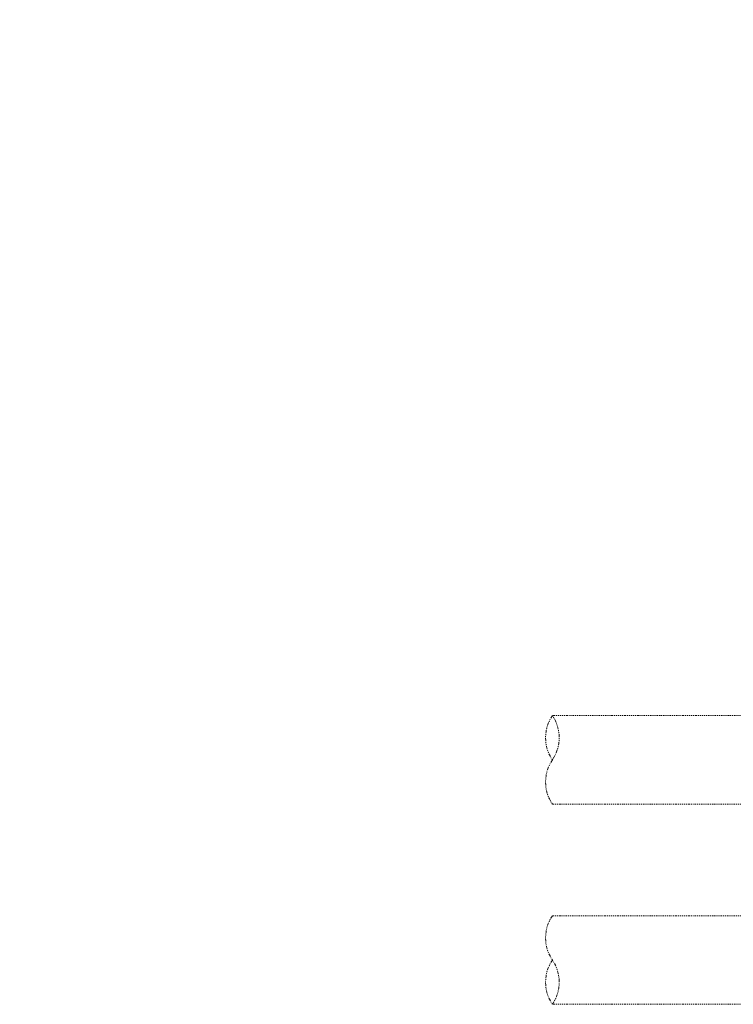
# Model space of a CAD drawing. Units: inches. Extents: x -3189 to 2651, y 1440 to 1808.
# Drawn here: x 459 to 531, y 1708 to 1808 of the extents above; entities that cross this region are included whole.
import ezdxf
from ezdxf import colors
from ezdxf.entities.mleader import LeaderData, LeaderLine
from ezdxf.math import Vec2, Vec3

# ---------------------------------------------------------------- set-up
doc = ezdxf.new("R2010")
doc.units = ezdxf.units.IN
doc.header["$LTSCALE"] = 0.5
doc.header["$MEASUREMENT"] = 0
doc.linetypes.add('PHANTOM2', pattern=[1.25, 0.625, -0.125, 0.125, -0.125, 0.125, -0.125])
doc.layers.add('QKT-Dimension', color=34, linetype='Continuous', lineweight=18)
doc.layers.add('QKT-For Reference', color=8, linetype='PHANTOM2', lineweight=13)
doc.styles.add('QKT-Text', font='arial.ttf')

# ---------------------------------------------------------------- blocks, each defined once
blk = doc.blocks.new('_Integral')
at = {"color": 0, "linetype": 'ByBlock', "lineweight": -2}
for centre, start, end in [((0.445, -0.091), 102, 168), ((-0.445, 0.091), 282, 348)]:
    blk.add_arc(centre, 0.454, start, end, dxfattribs=at)

msp = doc.modelspace()

# ---------------------------------------------------------------- linework, layer by layer
at = {"layer": 'QKT-For Reference', "ltscale": 0.5}
for p, q in [((543.36669, 1737.64064), (512.93502, 1737.64064)), ((540.68315, 1728.64064), (512.93502, 1728.64064)), ((540.68315, 1717.29943), (512.93502, 1717.29943)), ((543.36669, 1708.29943), (512.93502, 1708.29943))]:
    msp.add_line(p, q, dxfattribs=at)
at = {"layer": 'QKT-For Reference'}
for centre, start, end in [((516.24221, 1735.39064), 145.7711337, 214.2288663), ((509.62783, 1735.39064), 325.7711337, 34.2288663), ((516.24221, 1730.89064), 145.7711337, 214.2288663), ((516.24221, 1715.04943), 145.7711337, 214.2288663), ((516.24221, 1710.54943), 145.7711337, 214.2288663), ((509.62783, 1710.54943), 325.7711337, 34.2288663)]:
    msp.add_arc(centre, 4, start, end, dxfattribs=at)

# ---------------------------------------------------------------- leaders
at = {"layer": 'QKT-Dimension'}
ml = msp.add_multileader_mtext('Standard', dxfattribs=at)
ml.set_content('4" x 20" TRANSFER OPENING', color=52, style='QKT-Text')
ml.set_leader_properties(color=256, linetype='ByLayer', lineweight=-1)
ml.set_arrow_properties(name='INTEGRAL')
ml.build(insert=Vec2(0, 0))
ml.multileader.update_dxf_attribs({"text_left_attachment_type": 2, "text_right_attachment_type": 2, "dogleg_length": 0.125, "arrow_head_size": 3.4375, "scale": 40})
ctx = ml.context
ctx.base_point, ctx.scale, ctx.char_height, ctx.arrow_head_size, ctx.landing_gap_size, ctx.plane_origin = Vec3(201.38165, 1806.75907), 40, 2.8125, 3.4375, 2.5, Vec3(208.78108, 1823.27667)
ctx.left_attachment, ctx.right_attachment = 2, 2
notes = []
notes.append((ctx, [(0, (1, 1, 0), (196.38165, 1806.75907), (1, 0), 5, [(0, [(181.74522, 1760.3118)], 0, [])])]))
ctx.mtext.insert, ctx.mtext.width, ctx.mtext.flow_direction = Vec3(203.88165, 1808.21425), 59.9688171, 5
for ctx, leaders in notes:
    for number, flags, end, landing, length, lines in leaders:
        leader = LeaderData()
        leader.index, (leader.has_last_leader_line, leader.has_dogleg_vector, leader.attachment_direction) = number, flags
        leader.last_leader_point, leader.dogleg_vector, leader.dogleg_length = Vec3(end), Vec3(landing), length
        for number, points, colour, breaks in lines:
            line = LeaderLine()
            line.index, line.vertices, line.color, line.breaks = number, Vec3.list(points), colors.encode_raw_color(colour), breaks
            leader.lines.append(line)
        ctx.leaders.append(leader)

doc.saveas('drawing.dxf')
